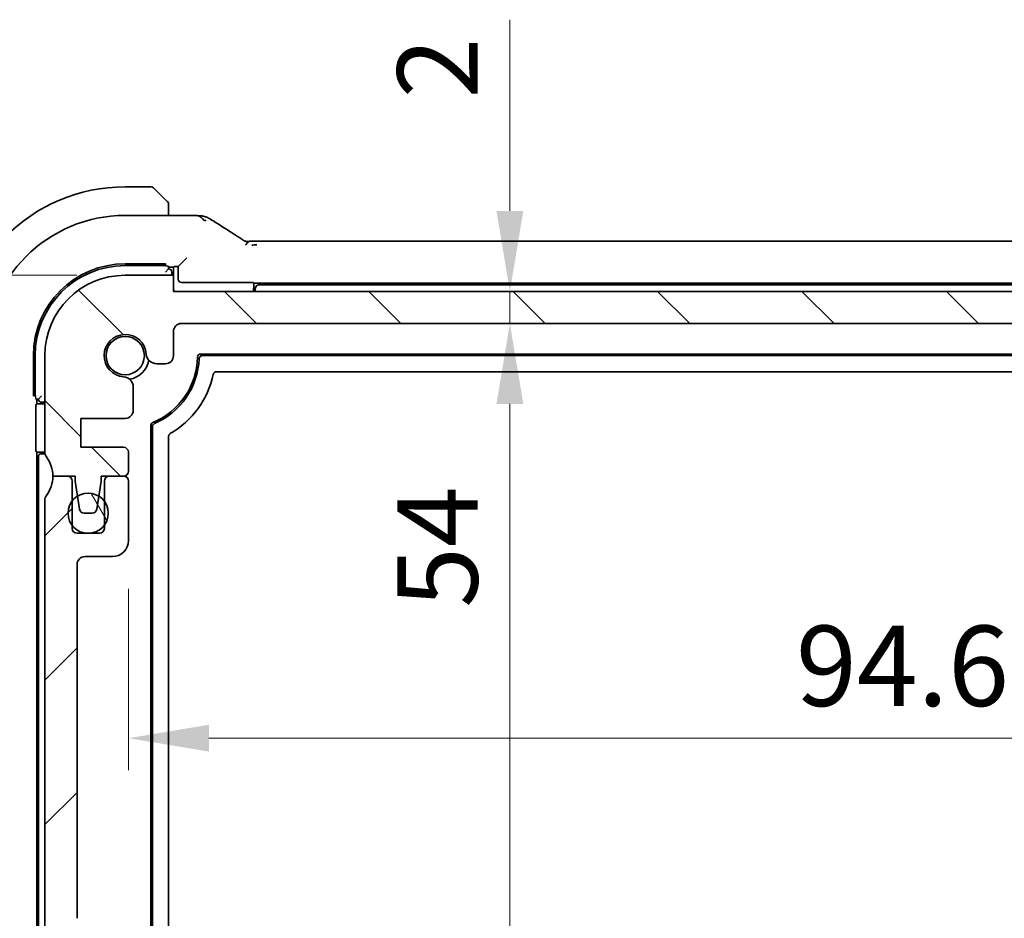
# Model space of a CAD drawing. Units: millimetres. Extents: x 29 to 3392, y 16 to 578.
# Drawn here: x 1123 to 1184, y 129 to 185 of the extents above; entities that cross this region are included whole.
import ezdxf

# ---------------------------------------------------------------- set-up
doc = ezdxf.new("R2010")
doc.units = ezdxf.units.MM
doc.header["$LTSCALE"] = 2
doc.layers.get('Defpoints').update_dxf_attribs({"lineweight": 25})
for name, color, linetype, lineweight in [('Dimension (ISO)', 7, 'Continuous', 18), ('Visible (ISO)', 7, 'Continuous', 35), ('Visible Narrow (ISO)', 7, 'Continuous', 25)]:
    doc.layers.add(name, color=color, linetype=linetype, lineweight=lineweight)
doc.layers.add('Hatch (ISO)', color=1, linetype='Continuous', lineweight=18, true_color=0xff0000)
doc.styles.add('Note Text (TK)', font='MS PGothic.ttf')
doc.dimstyles.new('Default - Method 1b (TK)', dxfattribs={"dimscale": 2, "dimtxt": 2.5, "dimasz": 2.5, "dimexe": 1, "dimexo": 1.5, "dimgap": 1, "dimtad": 1, "dimtoh": 1, "dimrnd": 1e-08, "dimdsep": 46, "dimtxsty": 'Note Text (TK)', "dimcen": 0.09, "dimdle": 5, "dimclrd": 100, "dimclre": 100, "dimclrt": 7, "dimadec": 1, "dimazin": 1, "dimtfac": 1, "dimtmove": 0, "dimatfit": 3, "dimfxl": 0, "dimtolj": 1, "dimlwd": -1, "dimlwe": -1, "dimarcsym": 0})

# ---------------------------------------------------------------- blocks, each defined once
blk = doc.blocks.new('*D79')
at = {"layer": 'Defpoints', "color": 0, "transparency": 16777216}
for p in [(1104.221, 169.161), (1129.558, 169.161), (1125.058, 156.661)]:
    blk.add_point(p, dxfattribs=at)
at = {"layer": 'Dimension (ISO)', "color": 100, "transparency": 16777216}
for p, q in [((1104.221, 174.161), (1104.221, 179.161)), ((1126.558, 169.161), (1102.221, 169.161)), ((1104.221, 156.661), (1104.221, 169.161)), ((1122.058, 156.661), (1102.221, 156.661)), ((1104.221, 151.661), (1104.221, 146.661))]:
    blk.add_line(p, q, dxfattribs=at)
for points in [[(1103.388, 174.161), (1105.055, 174.161), (1104.221, 169.161)], [(1103.388, 151.661), (1105.055, 151.661), (1104.221, 156.661)]]:
    blk.add_solid(points, dxfattribs=at)
at = {"layer": 'Dimension (ISO)', "color": 7, "transparency": 16777216, "insert": (1099.721, 157.286), "char_height": 5, "attachment_point": 4, "rotation": 90, "style": 'Note Text (TK)'}
blk.add_mtext('\\A1;12.5', dxfattribs=at)
blk = doc.blocks.new('*D80')
at = {"layer": 'Defpoints', "color": 0, "transparency": 16777216}
for p in [(1125.061, 156.661), (1104.221, 109.161), (1129.561, 109.161)]:
    blk.add_point(p, dxfattribs=at)
at = {"layer": 'Dimension (ISO)', "color": 100, "transparency": 16777216}
for p, q in [((1122.061, 156.661), (1102.221, 156.661)), ((1104.221, 151.661), (1104.221, 114.161)), ((1126.561, 109.161), (1102.221, 109.161))]:
    blk.add_line(p, q, dxfattribs=at)
for points in [[(1103.388, 151.661), (1105.055, 151.661), (1104.221, 156.661)], [(1103.388, 114.161), (1105.055, 114.161), (1104.221, 109.161)]]:
    blk.add_solid(points, dxfattribs=at)
at = {"layer": 'Dimension (ISO)', "color": 7, "transparency": 16777216, "insert": (1099.721, 127.03), "char_height": 5, "attachment_point": 4, "rotation": 90, "style": 'Note Text (TK)'}
blk.add_mtext('\\A1;47.5', dxfattribs=at)
blk = doc.blocks.new('*D81')
at = {"layer": 'Defpoints', "color": 0, "transparency": 16777216}
for p in [(1129.761, 152.661), (1224.361, 152.661), (1224.361, 140.366)]:
    blk.add_point(p, dxfattribs=at)
at = {"layer": 'Dimension (ISO)', "color": 100, "transparency": 16777216}
for p, q in [((1129.761, 149.661), (1129.761, 138.366)), ((1224.361, 149.661), (1224.361, 138.366)), ((1134.761, 140.366), (1219.361, 140.366))]:
    blk.add_line(p, q, dxfattribs=at)
for points in [[(1134.761, 141.2), (1134.761, 139.533), (1129.761, 140.366)], [(1219.361, 141.2), (1219.361, 139.533), (1224.361, 140.366)]]:
    blk.add_solid(points, dxfattribs=at)
at = {"layer": 'Dimension (ISO)', "color": 7, "transparency": 16777216, "insert": (1171.266, 144.866), "char_height": 5, "attachment_point": 4, "style": 'Note Text (TK)'}
blk.add_mtext('\\A1;94.6', dxfattribs=at)
blk = doc.blocks.new('*D82')
at = {"layer": 'Defpoints', "color": 0, "transparency": 16777216}
for p in [(1132.558, 168.161), (1133.058, 166.161), (1153.479, 166.161)]:
    blk.add_point(p, dxfattribs=at)
at = {"layer": 'Dimension (ISO)', "color": 100, "transparency": 16777216}
for p, q in [((1153.479, 173.161), (1153.479, 185.058)), ((1135.558, 168.161), (1155.479, 168.161)), ((1153.479, 166.161), (1153.479, 168.161)), ((1136.058, 166.161), (1155.479, 166.161)), ((1153.479, 161.161), (1153.479, 156.161))]:
    blk.add_line(p, q, dxfattribs=at)
for points in [[(1152.646, 173.161), (1154.313, 173.161), (1153.479, 168.161)], [(1152.646, 161.161), (1154.313, 161.161), (1153.479, 166.161)]]:
    blk.add_solid(points, dxfattribs=at)
at = {"layer": 'Dimension (ISO)', "color": 7, "transparency": 16777216, "insert": (1148.979, 180.161), "char_height": 5, "attachment_point": 4, "rotation": 90, "style": 'Note Text (TK)'}
blk.add_mtext('\\A1;2', dxfattribs=at)
blk = doc.blocks.new('*D83')
at = {"layer": 'Defpoints', "color": 0, "transparency": 16777216}
for p in [(1133.058, 166.161), (1132.667, 112.16), (1153.479, 112.16)]:
    blk.add_point(p, dxfattribs=at)
at = {"layer": 'Dimension (ISO)', "color": 100, "transparency": 16777216}
for p, q in [((1136.058, 166.161), (1155.479, 166.161)), ((1153.479, 161.161), (1153.479, 117.16)), ((1135.667, 112.16), (1155.479, 112.16))]:
    blk.add_line(p, q, dxfattribs=at)
for points in [[(1152.646, 161.161), (1154.313, 161.161), (1153.479, 166.161)], [(1152.646, 117.16), (1154.313, 117.16), (1153.479, 112.16)]]:
    blk.add_solid(points, dxfattribs=at)
at = {"layer": 'Dimension (ISO)', "color": 7, "transparency": 16777216, "insert": (1148.979, 148.47), "char_height": 5, "attachment_point": 4, "rotation": 90, "style": 'Note Text (TK)'}
blk.add_mtext('\\A1;54', dxfattribs=at)
blk = doc.blocks.new('*D85')
at = {"layer": 'Defpoints', "color": 0, "transparency": 16777216}
for p in [(1087.452, 169.161), (1129.558, 169.161), (1129.561, 109.161)]:
    blk.add_point(p, dxfattribs=at)
at = {"layer": 'Dimension (ISO)', "color": 100, "transparency": 16777216}
for p, q in [((1126.558, 169.161), (1085.452, 169.161)), ((1087.452, 114.161), (1087.452, 164.161)), ((1126.561, 109.161), (1085.452, 109.161))]:
    blk.add_line(p, q, dxfattribs=at)
for points in [[(1086.619, 164.161), (1088.286, 164.161), (1087.452, 169.161)], [(1086.619, 114.161), (1088.286, 114.161), (1087.452, 109.161)]]:
    blk.add_solid(points, dxfattribs=at)
at = {"layer": 'Dimension (ISO)', "color": 7, "transparency": 16777216, "insert": (1082.952, 135.851), "char_height": 5, "attachment_point": 4, "rotation": 90, "style": 'Note Text (TK)'}
blk.add_mtext('\\A1;60', dxfattribs=at)

msp = doc.modelspace()

# ---------------------------------------------------------------- hatches: boundary and pattern name
at = {"layer": 'Hatch (ISO)'}
h = msp.add_hatch(dxfattribs=at)
h.set_pattern_fill('ANSI31', color=256, scale=50.8, angle=90.00021, style=0)
h.set_pattern_definition([(135.0002, (792, 0), (-4.49011, -4.490145), [])])
edge = h.paths.add_edge_path()
edge.add_line((1221.5575, 168.1607), (1132.5575, 168.1607))
edge.add_line((1132.5575, 168.1607), (1132.5575, 169.1607))
edge.add_line((1132.5575, 169.1607), (1129.5575, 169.1607))
edge.add_ellipse((1129.5575, 164.1607), major_axis=(0, 5), ratio=1, start_angle=0, end_angle=90)
edge.add_line((1124.5575, 164.1607), (1124.5575, 158.1607))
edge.add_ellipse((1125.0575, 158.1607), major_axis=(-0.5, 0), ratio=1, start_angle=0, end_angle=36.869898)
edge.add_ellipse((1123.0575, 156.6607), major_axis=(1.6, 1.2), ratio=1, start_angle=323.130102, end_angle=360, ccw=False)
edge.add_line((1125.0575, 156.6607), (1125.0611, 156.6607))
edge.add_line((1125.0611, 156.6607), (1125.9611, 156.6607))
edge.add_line((1125.9611, 156.6607), (1126.4547, 156.6607))
edge.add_line((1126.4547, 156.6607), (1126.4547, 156.3607))
edge.add_line((1126.4547, 156.3607), (1126.5965, 155.4237))
edge.add_line((1126.5965, 155.4237), (1126.7189, 154.6158))
edge.add_ellipse((1127.0155, 154.6607), major_axis=(-0.2966, -0.0449), ratio=1, start_angle=0, end_angle=81.389362)
edge.add_line((1127.0155, 154.3607), (1127.4988, 154.3607))
edge.add_ellipse((1127.4988, 154.6607), major_axis=(0, -0.3), ratio=1, start_angle=0, end_angle=81.54914)
edge.add_line((1127.7955, 154.6166), (1127.9151, 155.4214))
edge.add_line((1127.9151, 155.4214), (1128.0547, 156.3607))
edge.add_line((1128.0547, 156.3607), (1128.0547, 156.6607))
edge.add_line((1128.0547, 156.6607), (1128.5611, 156.6607))
edge.add_line((1128.5611, 156.6607), (1129.4575, 156.6607))
edge.add_ellipse((1129.4575, 156.9607), major_axis=(0, -0.3), ratio=1, start_angle=0, end_angle=90)
edge.add_line((1129.7575, 156.9607), (1129.7575, 158.1607))
edge.add_ellipse((1129.4575, 158.1607), major_axis=(0.3, 0), ratio=1, start_angle=0, end_angle=90)
edge.add_line((1129.4575, 158.4607), (1126.8075, 158.4607))
edge.add_line((1126.8075, 158.4607), (1126.8075, 160.2607))
edge.add_line((1126.8075, 160.2607), (1129.5596, 160.2607))
edge.add_ellipse((1129.5596, 160.7607), major_axis=(0, -0.5), ratio=1, start_angle=0, end_angle=90)
edge.add_line((1130.0596, 160.7607), (1130.0596, 162.2013))
edge.add_ellipse((1129.4096, 162.2013), major_axis=(0.65, 0), ratio=1, start_angle=0, end_angle=85.68334)
edge.add_ellipse((1129.5575, 164.1607), major_axis=(-0.099, -1.3113), ratio=1, start_angle=98.633319, end_angle=360, ccw=False)
edge.add_ellipse((1131.5169, 164.3086), major_axis=(-0.6482, -0.0489), ratio=1, start_angle=0, end_angle=85.68334)
edge.add_line((1131.5169, 163.6586), (1132.0575, 163.6586))
edge.add_ellipse((1132.0575, 164.1586), major_axis=(0, -0.5), ratio=1, start_angle=0, end_angle=90)
edge.add_line((1132.5575, 164.1586), (1132.5575, 165.6607))
edge.add_ellipse((1133.0575, 165.6607), major_axis=(-0.5, 0), ratio=1, start_angle=270, end_angle=360, ccw=False)
edge.add_line((1133.0575, 166.1607), (1221.0575, 166.1607))
edge.add_ellipse((1221.0575, 165.6607), major_axis=(0, 0.5), ratio=1, start_angle=270, end_angle=360, ccw=False)
edge.add_line((1221.5575, 165.6607), (1221.5575, 164.1586))
edge.add_ellipse((1222.0575, 164.1586), major_axis=(-0.5, 0), ratio=1, start_angle=0, end_angle=90)
edge.add_line((1222.0575, 163.6586), (1222.5981, 163.6586))
edge.add_ellipse((1222.5981, 164.3086), major_axis=(0, -0.65), ratio=1, start_angle=0, end_angle=85.68334)
edge.add_ellipse((1224.5575, 164.1607), major_axis=(-1.3113, 0.099), ratio=1, start_angle=98.633319, end_angle=360, ccw=False)
edge.add_ellipse((1224.7054, 162.2013), major_axis=(-0.0489, 0.6482), ratio=1, start_angle=0, end_angle=85.68334)
edge.add_line((1224.0554, 162.2013), (1224.0554, 160.7607))
edge.add_ellipse((1224.5554, 160.7607), major_axis=(-0.5, 0), ratio=1, start_angle=0, end_angle=90)
edge.add_line((1224.5554, 160.2607), (1227.3075, 160.2607))
edge.add_line((1227.3075, 160.2607), (1227.3075, 158.4607))
edge.add_line((1227.3075, 158.4607), (1224.6575, 158.4607))
edge.add_ellipse((1224.6575, 158.1607), major_axis=(0, 0.3), ratio=1, start_angle=0, end_angle=90)
edge.add_line((1224.3575, 158.1607), (1224.3575, 156.9607))
edge.add_ellipse((1224.6575, 156.9607), major_axis=(-0.3, 0), ratio=1, start_angle=0, end_angle=90)
edge.add_line((1224.6575, 156.6607), (1226.0604, 156.6607))
edge.add_line((1226.0604, 156.6607), (1226.0604, 156.3607))
edge.add_line((1226.0604, 156.3607), (1226.1999, 155.4214))
edge.add_line((1226.1999, 155.4214), (1226.3195, 154.6166))
edge.add_ellipse((1226.6162, 154.6607), major_axis=(-0.2967, -0.0441), ratio=1, start_angle=0, end_angle=81.54914)
edge.add_line((1226.6162, 154.3607), (1227.0995, 154.3607))
edge.add_ellipse((1227.0995, 154.6607), major_axis=(0, -0.3), ratio=1, start_angle=0, end_angle=81.389362)
edge.add_line((1227.3961, 154.6158), (1227.5185, 155.4237))
edge.add_line((1227.5185, 155.4237), (1227.6604, 156.3607))
edge.add_line((1227.6604, 156.3607), (1227.6604, 156.6607))
edge.add_line((1227.6604, 156.6607), (1229.0575, 156.6607))
edge.add_ellipse((1231.0575, 156.6607), major_axis=(-2, 0), ratio=1, start_angle=323.130102, end_angle=360, ccw=False)
edge.add_ellipse((1229.0575, 158.1607), major_axis=(0.4, -0.3), ratio=1, start_angle=0, end_angle=36.869898)
edge.add_line((1229.5575, 158.1607), (1229.5575, 164.1607))
edge.add_ellipse((1224.5575, 164.1607), major_axis=(5, 0), ratio=1, start_angle=0, end_angle=90)
edge.add_line((1224.5575, 169.1607), (1221.5575, 169.1607))
edge.add_line((1221.5575, 169.1607), (1221.5575, 168.1607))
h = msp.add_hatch(dxfattribs=at)
h.set_pattern_fill('ANSI31', color=256, scale=50.8, style=0)
h.set_pattern_definition([(45, (792, 0), (-4.49013, 4.49013), [])])
edge = h.paths.add_edge_path()
edge.add_ellipse((1125.0611, 155.1607), major_axis=(-0.4, 0.3), ratio=1, start_angle=0, end_angle=36.869898)
edge.add_line((1124.5611, 155.1607), (1124.5611, 124.6607))
edge.add_ellipse((1125.0611, 124.6607), major_axis=(-0.5, 0), ratio=1, start_angle=0, end_angle=36.869898)
edge.add_ellipse((1123.0611, 123.1607), major_axis=(1.6, 1.2), ratio=1, start_angle=286.260205, end_angle=360, ccw=False)
edge.add_ellipse((1125.0611, 121.6607), major_axis=(-0.4, 0.3), ratio=1, start_angle=0, end_angle=36.869898)
edge.add_line((1124.5611, 121.6607), (1124.5611, 121.1607))
edge.add_ellipse((1125.0611, 121.1607), major_axis=(-0.5, 0), ratio=1, start_angle=0, end_angle=36.869898)
edge.add_ellipse((1123.0611, 119.6607), major_axis=(1.6, 1.2), ratio=1, start_angle=286.260205, end_angle=360, ccw=False)
edge.add_ellipse((1125.0611, 118.1607), major_axis=(-0.4, 0.3), ratio=1, start_angle=0, end_angle=36.869898)
edge.add_line((1124.5611, 118.1607), (1124.5611, 117.6607))
edge.add_ellipse((1125.0611, 117.6607), major_axis=(-0.5, 0), ratio=1, start_angle=0, end_angle=36.869898)
edge.add_ellipse((1123.0611, 116.1607), major_axis=(1.6, 1.2), ratio=1, start_angle=286.260205, end_angle=360, ccw=False)
edge.add_ellipse((1125.0611, 114.6607), major_axis=(-0.4, 0.3), ratio=1, start_angle=0, end_angle=36.869898)
edge.add_line((1124.5611, 114.6607), (1124.5611, 114.1607))
edge.add_ellipse((1129.5611, 114.1607), major_axis=(-5, 0), ratio=1, start_angle=0, end_angle=90)
edge.add_line((1129.5611, 109.1607), (1132.5611, 109.1607))
edge.add_line((1132.5611, 109.1607), (1132.5611, 110.1607))
edge.add_line((1132.5611, 110.1607), (1221.5611, 110.1607))
edge.add_line((1221.5611, 110.1607), (1221.5611, 109.1607))
edge.add_line((1221.5611, 109.1607), (1224.5611, 109.1607))
edge.add_ellipse((1224.5611, 114.1607), major_axis=(0, -5), ratio=1, start_angle=0, end_angle=90)
edge.add_line((1229.5611, 114.1607), (1229.5611, 114.6607))
edge.add_ellipse((1229.0611, 114.6607), major_axis=(0.5, 0), ratio=1, start_angle=0, end_angle=36.869898)
edge.add_ellipse((1231.0611, 116.1607), major_axis=(-1.6, -1.2), ratio=1, start_angle=286.260205, end_angle=360, ccw=False)
edge.add_ellipse((1229.0611, 117.6607), major_axis=(0.4, -0.3), ratio=1, start_angle=0, end_angle=36.869898)
edge.add_line((1229.5611, 117.6607), (1229.5611, 118.1607))
edge.add_ellipse((1229.0611, 118.1607), major_axis=(0.5, 0), ratio=1, start_angle=0, end_angle=36.869898)
edge.add_ellipse((1231.0611, 119.6607), major_axis=(-1.6, -1.2), ratio=1, start_angle=286.260205, end_angle=360, ccw=False)
edge.add_ellipse((1229.0611, 121.1607), major_axis=(0.4, -0.3), ratio=1, start_angle=0, end_angle=36.869898)
edge.add_line((1229.5611, 121.1607), (1229.5611, 121.6607))
edge.add_ellipse((1229.0611, 121.6607), major_axis=(0.5, 0), ratio=1, start_angle=0, end_angle=36.869898)
edge.add_ellipse((1231.0611, 123.1607), major_axis=(-1.6, -1.2), ratio=1, start_angle=286.260205, end_angle=360, ccw=False)
edge.add_ellipse((1229.0611, 124.6607), major_axis=(0.4, -0.3), ratio=1, start_angle=0, end_angle=36.869898)
edge.add_line((1229.5611, 124.6607), (1229.5611, 155.1607))
edge.add_ellipse((1229.0611, 155.1607), major_axis=(0.5, 0), ratio=1, start_angle=0, end_angle=36.869898)
edge.add_ellipse((1231.0611, 156.6607), major_axis=(-1.6, -1.2), ratio=1, start_angle=323.134233, end_angle=360, ccw=False)
edge.add_line((1229.0611, 156.6606), (1228.1611, 156.6606))
edge.add_ellipse((1228.1611, 156.3606), major_axis=(0, 0.3), ratio=1, start_angle=0, end_angle=90)
edge.add_line((1227.8611, 156.3606), (1227.8611, 155.1106))
edge.add_line((1227.8611, 155.1106), (1227.8611, 153.6106))
edge.add_line((1227.8611, 153.6106), (1227.8611, 153.4106))
edge.add_ellipse((1227.5611, 153.4106), major_axis=(0.3, 0), ratio=1, start_angle=270, end_angle=360, ccw=False)
edge.add_line((1227.5611, 153.1106), (1226.1611, 153.1106))
edge.add_ellipse((1226.1611, 153.4106), major_axis=(0, -0.3), ratio=1, start_angle=270, end_angle=360, ccw=False)
edge.add_line((1225.8611, 153.4106), (1225.8611, 153.6106))
edge.add_line((1225.8611, 153.6106), (1225.8611, 155.1106))
edge.add_line((1225.8611, 155.1106), (1225.8611, 156.3606))
edge.add_ellipse((1225.5611, 156.3606), major_axis=(0.3, 0), ratio=1, start_angle=0, end_angle=90)
edge.add_line((1225.5611, 156.6606), (1224.6611, 156.6606))
edge.add_ellipse((1224.6611, 156.3606), major_axis=(0, 0.3), ratio=1, start_angle=0, end_angle=90)
edge.add_line((1224.3611, 156.3606), (1224.3611, 152.6606))
edge.add_ellipse((1225.3611, 152.6606), major_axis=(-1, 0), ratio=1, start_angle=0, end_angle=90)
edge.add_line((1225.3611, 151.6606), (1227.0611, 151.6606))
edge.add_ellipse((1227.0611, 151.1606), major_axis=(0, 0.5), ratio=1, start_angle=270.016522, end_angle=360, ccw=False)
edge.add_line((1227.5611, 151.1607), (1227.5738, 129.161))
edge.add_ellipse((1227.0738, 129.1607), major_axis=(0.5, 0.0003), ratio=1, start_angle=269.968999, end_angle=360, ccw=False)
edge.add_line((1227.0738, 128.6607), (1225.8611, 128.6607))
edge.add_ellipse((1225.8611, 128.3607), major_axis=(0, 0.3), ratio=1, start_angle=0, end_angle=90)
edge.add_line((1225.5611, 128.3607), (1225.5611, 127.0628))
edge.add_ellipse((1225.8611, 127.0628), major_axis=(-0.3, 0), ratio=1, start_angle=0, end_angle=86)
edge.add_line((1225.8402, 126.7636), (1227.3111, 126.6607))
edge.add_line((1227.3111, 126.6607), (1227.3111, 124.8607))
edge.add_line((1227.3111, 124.8607), (1225.8404, 124.7579))
edge.add_ellipse((1225.8614, 124.4586), major_axis=(-0.0209, 0.2993), ratio=1, start_angle=0, end_angle=85.472825)
edge.add_line((1225.5614, 124.4614), (1225.5505, 123.2663))
edge.add_ellipse((1225.8504, 123.2636), major_axis=(-0.3, 0.0028), ratio=1, start_angle=0, end_angle=86.527175)
edge.add_line((1225.8295, 122.9643), (1227.3111, 122.8607))
edge.add_line((1227.3111, 122.8607), (1227.3111, 121.0607))
edge.add_line((1227.3111, 121.0607), (1225.8402, 120.9579))
edge.add_ellipse((1225.8611, 120.6586), major_axis=(-0.0209, 0.2993), ratio=1, start_angle=0, end_angle=86)
edge.add_line((1225.5611, 120.6586), (1225.5611, 119.4628))
edge.add_ellipse((1225.8611, 119.4628), major_axis=(-0.3, 0), ratio=1, start_angle=0, end_angle=86)
edge.add_line((1225.8402, 119.1636), (1227.3111, 119.0607))
edge.add_line((1227.3111, 119.0607), (1227.3111, 117.2607))
edge.add_line((1227.3111, 117.2607), (1225.5611, 117.1383))
edge.add_line((1225.5611, 117.1383), (1225.5611, 116.7701))
edge.add_line((1225.5611, 116.7701), (1224.709, 116.7701))
edge.add_ellipse((1224.709, 116.1201), major_axis=(0, 0.65), ratio=1, start_angle=0, end_angle=175.68334)
edge.add_ellipse((1224.5611, 114.1607), major_axis=(0.099, 1.3113), ratio=1, start_angle=98.633319, end_angle=360, ccw=False)
edge.add_ellipse((1222.6017, 114.0128), major_axis=(0.6482, 0.0489), ratio=1, start_angle=0, end_angle=174.781399)
edge.add_line((1221.9518, 114.023), (1221.9518, 112.6607))
edge.add_ellipse((1221.4518, 112.6607), major_axis=(0.5, 0), ratio=1, start_angle=270.000413, end_angle=360, ccw=False)
edge.add_line((1221.4518, 112.1607), (1132.6669, 112.1601))
edge.add_ellipse((1132.6669, 112.6601), major_axis=(0, -0.5), ratio=1, start_angle=270, end_angle=360, ccw=False)
edge.add_line((1132.1669, 112.6601), (1132.1669, 114.023))
edge.add_ellipse((1131.5169, 114.0128), major_axis=(0.6499, 0.0102), ratio=1, start_angle=0, end_angle=174.781399)
edge.add_ellipse((1129.5575, 114.1607), major_axis=(1.3113, -0.099), ratio=1, start_angle=98.633319, end_angle=360, ccw=False)
edge.add_ellipse((1129.4096, 116.1201), major_axis=(0.0489, -0.6482), ratio=1, start_angle=0, end_angle=175.68334)
edge.add_line((1129.4096, 116.7701), (1128.5575, 116.7701))
edge.add_line((1128.5575, 116.7701), (1128.5575, 117.1386))
edge.add_line((1128.5575, 117.1386), (1126.8111, 117.2607))
edge.add_line((1126.8111, 117.2607), (1126.8111, 119.0607))
edge.add_line((1126.8111, 119.0607), (1128.282, 119.1636))
edge.add_ellipse((1128.2611, 119.4628), major_axis=(0.0209, -0.2993), ratio=1, start_angle=0, end_angle=86)
edge.add_line((1128.5611, 119.4628), (1128.5611, 120.6586))
edge.add_ellipse((1128.2611, 120.6586), major_axis=(0.3, 0), ratio=1, start_angle=0, end_angle=86)
edge.add_line((1128.282, 120.9579), (1126.8111, 121.0607))
edge.add_line((1126.8111, 121.0607), (1126.8111, 122.8607))
edge.add_line((1126.8111, 122.8607), (1128.2927, 122.9643))
edge.add_ellipse((1128.2718, 123.2636), major_axis=(0.0209, -0.2993), ratio=1, start_angle=0, end_angle=86.527175)
edge.add_line((1128.5718, 123.2663), (1128.5608, 124.4614))
edge.add_ellipse((1128.2609, 124.4586), major_axis=(0.3, 0.0028), ratio=1, start_angle=0, end_angle=85.472825)
edge.add_line((1128.2818, 124.7579), (1126.8111, 124.8607))
edge.add_line((1126.8111, 124.8607), (1126.8111, 126.6607))
edge.add_line((1126.8111, 126.6607), (1128.282, 126.7636))
edge.add_ellipse((1128.2611, 127.0628), major_axis=(0.0209, -0.2993), ratio=1, start_angle=0, end_angle=86)
edge.add_line((1128.5611, 127.0628), (1128.5611, 128.3607))
edge.add_ellipse((1128.2611, 128.3607), major_axis=(0.3, 0), ratio=1, start_angle=0, end_angle=90)
edge.add_line((1128.2611, 128.6607), (1127.0611, 128.6607))
edge.add_ellipse((1127.0611, 129.1607), major_axis=(0, -0.5), ratio=1, start_angle=270, end_angle=360, ccw=False)
edge.add_line((1126.5611, 129.1607), (1126.5611, 151.1607))
edge.add_ellipse((1127.0611, 151.1607), major_axis=(-0.5, 0), ratio=1, start_angle=270, end_angle=360, ccw=False)
edge.add_line((1127.0611, 151.6607), (1128.7611, 151.6607))
edge.add_ellipse((1128.7611, 152.6607), major_axis=(0, -1), ratio=1, start_angle=0, end_angle=90)
edge.add_line((1129.7611, 152.6607), (1129.7611, 156.3607))
edge.add_ellipse((1129.4611, 156.3607), major_axis=(0.3, 0), ratio=1, start_angle=0, end_angle=90)
edge.add_line((1129.4611, 156.6607), (1129.4575, 156.6607))
edge.add_line((1129.4575, 156.6607), (1128.5611, 156.6607))
edge.add_ellipse((1128.5611, 156.3607), major_axis=(0, 0.3), ratio=1, start_angle=0, end_angle=90)
edge.add_line((1128.2611, 156.3607), (1128.2611, 155.1009))
edge.add_line((1128.2611, 155.1009), (1128.2611, 153.6202))
edge.add_line((1128.2611, 153.6202), (1128.2611, 153.4107))
edge.add_ellipse((1127.9611, 153.4107), major_axis=(0.3, 0), ratio=1, start_angle=270, end_angle=360, ccw=False)
edge.add_line((1127.9611, 153.1107), (1127.2729, 153.1107))
edge.add_line((1127.2729, 153.1107), (1127.2349, 153.1107))
edge.add_line((1127.2349, 153.1107), (1126.5611, 153.1107))
edge.add_ellipse((1126.5611, 153.4107), major_axis=(0, -0.3), ratio=1, start_angle=270, end_angle=360, ccw=False)
edge.add_line((1126.2611, 153.4107), (1126.2611, 153.6011))
edge.add_line((1126.2611, 153.6011), (1126.2611, 155.12))
edge.add_line((1126.2611, 155.12), (1126.2611, 156.3607))
edge.add_ellipse((1125.9611, 156.3607), major_axis=(0.3, 0), ratio=1, start_angle=0, end_angle=90)
edge.add_line((1125.9611, 156.6607), (1125.0611, 156.6607))
edge.add_ellipse((1123.0611, 156.6607), major_axis=(2, 0), ratio=1, start_angle=323.130102, end_angle=360, ccw=False)
h = msp.add_hatch(dxfattribs=at)
h.set_pattern_fill('ANSI31', color=256, scale=50.8, angle=75.000175, style=0)
h.set_pattern_definition([(120.0002, (792, 0), (-5.49925, -3.17502), [])])
edge = h.paths.add_edge_path()
edge.add_ellipse((1127.2539, 154.3606), major_axis=(1.25, 0), ratio=1, start_angle=0, end_angle=36.317626)
edge.add_ellipse((1127.2539, 154.3606), major_axis=(1.0072, 0.7403), ratio=1, start_angle=0, end_angle=21.74821)
edge.add_ellipse((1127.2539, 154.3606), major_axis=(0.6612, 1.0608), ratio=1, start_angle=0, end_angle=63.663265)
edge.add_ellipse((1127.2539, 154.3606), major_axis=(-0.6574, 1.0632), ratio=1, start_angle=0, end_angle=20.855739)
edge.add_ellipse((1127.2539, 154.3606), major_axis=(-0.9928, 0.7595), ratio=1, start_angle=0, end_angle=74.830321)
edge.add_ellipse((1127.2539, 154.3606), major_axis=(-0.9928, -0.7595), ratio=1, start_angle=0, end_angle=51.714591)
edge.add_ellipse((1127.2539, 154.3606), major_axis=(-0.019, -1.2499), ratio=1, start_angle=0, end_angle=1.740497)
edge.add_ellipse((1127.2539, 154.3606), major_axis=(0.019, -1.2499), ratio=1, start_angle=0, end_angle=52.812125)
edge.add_ellipse((1127.2539, 154.3606), major_axis=(1.0072, -0.7403), ratio=1, start_angle=0, end_angle=36.317626)

# ---------------------------------------------------------------- linework, layer by layer
at = {"layer": 'Visible (ISO)'}
for p, q in [((1131.1747, 174.6607), (1129.5575, 174.6607)), ((1131.3161, 174.6021), (1132.0098, 173.9084)), ((1132.2575, 172.8823), (1132.2575, 173.4063)), ((1133.1553, 172.8823), (1129.5575, 172.8823)), ((1137.7345, 171.2775), (1216.3806, 171.2775)), ((1133.1825, 170.0381), (1133.3824, 170.238)), ((1129.5575, 169.8702), (1132.0575, 169.8702)), ((1129.5575, 169.7607), (1132.0575, 169.7607)), ((1132.0575, 169.8702), (1132.0575, 169.7306)), ((1132.2575, 169.5607), (1132.2575, 169.7236)), ((1132.2575, 169.6607), (1132.5575, 169.6607)), ((1132.5575, 169.6607), (1132.6032, 169.7064)), ((1132.5575, 169.1607), (1132.5575, 169.6607)), ((1132.803, 169.7131), (1132.8575, 169.7131)), ((1133.1825, 170.0381), (1132.8575, 169.7131)), ((1132.8575, 169.7131), (1132.8575, 168.913)), ((1132.5575, 169.1607), (1129.5575, 169.1607)), ((1132.2575, 169.5607), (1132.0575, 169.3607)), ((1132.4575, 169.1607), (1132.4575, 169.3607)), ((1132.5575, 168.1607), (1132.5575, 169.1607)), ((1133.0574, 168.7131), (1137.312, 168.7131)), ((1137.5119, 168.7064), (1137.5575, 168.6607)), ((1137.5575, 168.6607), (1137.5575, 168.4607)), ((1137.5575, 168.6607), (1216.5575, 168.6607)), ((1216.2614, 168.5607), (1137.8537, 168.5607)), ((1221.5575, 168.1607), (1132.5575, 168.1607)), ((1133.0575, 166.1607), (1221.0575, 166.1607)), ((1132.5575, 164.1586), (1132.5575, 165.6607)), ((1123.848, 161.6607), (1123.848, 164.1607)), ((1123.9575, 161.6607), (1123.9575, 164.1607)), ((1124.5575, 164.1607), (1124.5575, 158.1607)), ((1134.2565, 164.2607), (1219.8586, 164.2607)), ((1134.3532, 164.1607), (1219.7618, 164.1607)), ((1131.5169, 163.6586), (1132.0575, 163.6586)), ((1218.8831, 163.1607), (1135.2319, 163.1607)), ((1123.9877, 161.6607), (1123.848, 161.6607)), ((1124.3575, 161.6607), (1124.1575, 161.4607)), ((1130.0596, 160.7607), (1130.0596, 162.2013)), ((1123.9947, 161.4607), (1124.1575, 161.4607)), ((1124.0119, 161.1151), (1124.0575, 161.1607)), ((1124.0575, 161.1607), (1124.0575, 161.4607)), ((1124.0575, 161.1607), (1124.5575, 161.1607)), ((1124.3575, 161.2607), (1124.5575, 161.2607)), ((1124.0051, 158.4062), (1124.0051, 160.9152)), ((1126.8075, 158.4607), (1126.8075, 160.2607)), ((1126.8075, 160.2607), (1129.5596, 160.2607)), ((1131.1575, 118.5024), (1131.1575, 159.8191)), ((1131.2575, 118.5686), (1131.2575, 159.7528)), ((1132.2575, 159.1378), (1132.2575, 119.1836)), ((1124.0575, 158.1607), (1124.0119, 158.2064)), ((1124.5575, 158.1607), (1124.0575, 158.1607)), ((1124.0575, 120.1607), (1124.0575, 158.1607)), ((1124.5676, 158.0607), (1124.3575, 158.0607)), ((1129.4575, 158.4607), (1126.8075, 158.4607)), ((1129.7575, 156.9607), (1129.7575, 158.1607)), ((1124.1575, 157.8607), (1124.1575, 120.4607)), ((1125.0575, 156.6607), (1126.4547, 156.6607)), ((1125.9611, 156.6607), (1125.0611, 156.6607)), ((1126.2611, 153.4107), (1126.2611, 156.3607)), ((1126.4547, 156.6607), (1126.4547, 156.3607)), ((1126.4547, 156.3607), (1126.7189, 154.6158)), ((1127.7955, 154.6166), (1128.0547, 156.3607)), ((1128.0547, 156.3607), (1128.0547, 156.6607)), ((1128.0547, 156.6607), (1129.4575, 156.6607)), ((1128.2611, 156.3607), (1128.2611, 153.4107)), ((1129.4611, 156.6607), (1128.5611, 156.6607)), ((1129.7611, 152.6607), (1129.7611, 156.3607)), ((1124.5611, 155.1607), (1124.5611, 124.6607)), ((1127.0155, 154.3607), (1127.4988, 154.3607)), ((1127.9611, 153.1107), (1126.5611, 153.1107)), ((1127.0611, 151.6607), (1128.7611, 151.6607)), ((1126.5611, 129.1607), (1126.5611, 151.1607))]:
    msp.add_line(p, q, dxfattribs=at)
for centre, radius in [((1129.5575, 164.1607), 1.1933), ((1127.2539, 154.3606), 1.25)]:
    msp.add_circle(centre, radius, dxfattribs=at)
for centre, radius, start, end in [((1129.5575, 164.1607), 10.5, 90, 180), ((1131.1747, 174.4607), 0.2, 45, 90), ((1132.0575, 173.5779), 0.2, 22.5, 45), ((1132.0575, 173.5779), 0.2, 0, 22.5), ((1129.5575, 164.1607), 8.7216, 90, 180), ((1129.5575, 164.1607), 5.7095, 90, 180), ((1129.5575, 164.1607), 5.6, 90, 180), ((1129.5575, 164.1607), 5, 90, 180), ((1132.2575, 169.3607), 0.2, 0, 90), ((1133.5575, 168.4607), 1, 180, 197.457603), ((1136.5575, 168.4607), 1, 342.542397, 0), ((1136.5575, 168.4607), 1.1, 344.17338, 355.588274), ((1137.8537, 168.3607), 0.2, 90, 175.588274), ((1133.0575, 165.6607), 0.5, 90, 180), ((1129.5575, 164.1607), 1.315, 4.31666, 265.68334), ((1131.5169, 164.3086), 0.65, 184.31666, 270), ((1132.0575, 164.1586), 0.5, 270, 0), ((1134.2565, 164.0607), 0.2, 90, 178.780849), ((1129.5575, 164.1607), 1.5, 280.885091, 349.114909), ((1129.5575, 164.1607), 4.5, 292.518314, 358.780849), ((1129.5575, 164.1607), 4.6, 293.317, 357.613379), ((1129.5575, 164.1607), 5.6, 299.999305, 348.060432), ((1129.4096, 162.2013), 0.65, 0, 85.68334), ((1124.3575, 161.4607), 0.2, 180, 270), ((1129.5596, 160.7607), 0.5, 270, 0), ((1131.3575, 159.8191), 0.2, 112.518314, 180), ((1124.3575, 157.8607), 0.2, 90, 180), ((1125.0575, 158.1607), 0.5, 180, 216.869898), ((1129.4575, 158.1607), 0.3, 0, 90), ((1123.0575, 156.6607), 2, 0, 36.869898), ((1129.4575, 156.9607), 0.3, 270, 0), ((1123.0611, 156.6607), 2, 323.130102, 0), ((1125.9611, 156.3607), 0.3, 0, 90), ((1128.5611, 156.3607), 0.3, 90, 180), ((1129.4611, 156.3607), 0.3, 0, 90), ((1125.0611, 155.1607), 0.5, 143.130102, 180), ((1127.0155, 154.6607), 0.3, 188.610638, 270), ((1127.4988, 154.6607), 0.3, 270, 351.54914), ((1126.5611, 153.4107), 0.3, 180, 270), ((1127.9611, 153.4107), 0.3, 270, 0), ((1128.7611, 152.6607), 1, 270, 0), ((1127.0611, 151.1607), 0.5, 90, 180)]:
    msp.add_arc(centre, radius, start, end, dxfattribs=at)
for centre, major_axis, ratio, start_param, end_param in [((1135.9191, 171.028), (0.4264, 0.6769), 0.5272512, 0.000074, 0.0012433), ((1132.803, 169.7061), (0.2, 0), 0.0349208, 1.5707963, 3.1066861), ((1133.0576, 168.9132), (-0.1416, -0.1416), 0.9987828, 5.4983961, 7.0679745), ((1137.312, 168.7061), (0.2, 0), 0.0349208, 0.0349066, 1.5707963), ((1124.0121, 160.9152), (0, 0.2), 0.0349208, 0.0349066, 1.5707963), ((1124.0121, 158.4062), (0, 0.2), 0.0349208, 1.5707963, 3.1066861)]:
    msp.add_ellipse(centre, major_axis=major_axis, ratio=ratio, start_param=start_param, end_param=end_param, dxfattribs=at)
for points, knots in [([(1132.1458, 173.7724), (1132.1379, 173.7803), (1132.1292, 173.789), (1132.1199, 173.7983), (1132.1108, 173.8074), (1132.1011, 173.8171), (1132.091, 173.8273), (1132.0814, 173.8368), (1132.0718, 173.8464), (1132.0625, 173.8558), (1132.0529, 173.8653), (1132.0437, 173.8745), (1132.0349, 173.8833), (1132.0261, 173.8921), (1132.0177, 173.9005), (1132.0098, 173.9084)], [0.5, 0.5, 0.5, 0.5, 0.60524772, 0.60524772, 0.60524772, 0.707891, 0.707891, 0.707891, 0.80414857, 0.80414857, 0.80414857, 0.90207429, 0.90207429, 0.90207429, 1, 1, 1, 1]), ([(1132.1989, 173.7193), (1132.1989, 173.7193), (1132.1988, 173.7194), (1132.196, 173.7223), (1132.1931, 173.7251), (1132.1875, 173.7307), (1132.1792, 173.739), (1132.1703, 173.7479), (1132.1584, 173.7598), (1132.1458, 173.7724)], [0, 0, 0, 0, 0.16464555, 0.16464555, 0.16464555, 0.3268563, 0.3268563, 0.3268563, 0.5, 0.5, 0.5, 0.5]), ([(1132.2575, 173.5326), (1132.2575, 173.5441), (1132.2575, 173.554), (1132.2575, 173.5612), (1132.2575, 173.5684), (1132.2575, 173.573), (1132.2575, 173.5754), (1132.2575, 173.5756), (1132.2575, 173.5759), (1132.2575, 173.5761), (1132.2575, 173.5778), (1132.2575, 173.5778), (1132.2575, 173.5779)], [0.5, 0.5, 0.5, 0.5, 0.6699894, 0.6699894, 0.6699894, 0.83656608, 0.83656608, 0.83656608, 0.85622576, 0.85622576, 0.85622576, 1, 1, 1, 1]), ([(1132.2575, 173.4063), (1132.2575, 173.4143), (1132.2575, 173.4226), (1132.2575, 173.4312), (1132.2575, 173.4397), (1132.2575, 173.4487), (1132.2575, 173.4577), (1132.2575, 173.4667), (1132.2575, 173.4759), (1132.2575, 173.4847), (1132.2575, 173.4936), (1132.2575, 173.5022), (1132.2575, 173.5101), (1132.2575, 173.5184), (1132.2575, 173.5259), (1132.2575, 173.5326)], [0, 0, 0, 0, 0.10026775, 0.10026775, 0.10026775, 0.19847065, 0.19847065, 0.19847065, 0.29651622, 0.29651622, 0.29651622, 0.39628078, 0.39628078, 0.39628078, 0.5, 0.5, 0.5, 0.5]), ([(1133.1553, 172.8823), (1133.301, 172.8823), (1133.4512, 172.8821), (1133.6617, 172.8795), (1133.731, 172.8783), (1133.8723, 172.8749), (1133.9427, 172.8725), (1134.011, 172.8696), (1134.0178, 172.8693), (1134.0245, 172.8689)], [0, 0, 0, 0, 0.043731129, 0.043731129, 0.066335874, 0.066335874, 0.094127423, 0.094127423, 0.097247782, 0.097247782, 0.097247782, 0.097247782]), ([(1134.4928, 172.544), (1134.4528, 172.5903), (1134.3703, 172.6746), (1134.2339, 172.8055), (1134.1, 172.8655), (1134.0245, 172.8689)], [0, 0, 0, 0, 0.33333333, 0.66666667, 0.95798271, 0.95798271, 0.95798271, 0.95798271]), ([(1134.0245, 172.8689), (1134.1259, 172.8644), (1134.2071, 172.8588), (1134.3071, 172.8493), (1134.3345, 172.8463), (1134.4045, 172.8353), (1134.4622, 172.8237), (1134.528, 172.8033)], [0.000023317, 0.000023317, 0.000023317, 0.000023317, 0.046860192, 0.046860192, 0.062949214, 0.062949214, 0.092840587, 0.092840587, 0.092840587, 0.092840587]), ([(1134.528, 172.8033), (1134.5602, 172.7939), (1134.5958, 172.7821), (1134.6425, 172.7632), (1134.6517, 172.7594), (1134.6691, 172.7518), (1134.6773, 172.7481), (1134.694, 172.7404), (1134.7026, 172.7362), (1134.7327, 172.7213), (1134.7528, 172.7103), (1134.79, 172.6899), (1134.8088, 172.6793), (1134.8445, 172.659), (1134.8614, 172.6492), (1134.8787, 172.6391)], [0, 0, 0, 0, 0.013094143, 0.013094143, 0.016227507, 0.016227507, 0.018874903, 0.018874903, 0.021784047, 0.021784047, 0.029201414, 0.029201414, 0.036613825, 0.036613825, 0.042850217, 0.042850217, 0.042850217, 0.042850217]), ([(1134.8787, 172.6391), (1134.9032, 172.6248), (1134.9292, 172.6094), (1134.9779, 172.58), (1135.0015, 172.5656), (1135.0437, 172.5393), (1135.0629, 172.5271), (1135.0952, 172.5062), (1135.109, 172.4971), (1135.122, 172.4886)], [0, 0, 0, 0, 0.008845344, 0.008845344, 0.017131158, 0.017131158, 0.025058253, 0.025058253, 0.032331355, 0.032331355, 0.032331355, 0.032331355]), ([(1136.3454, 171.7049), (1136.435, 171.6485), (1136.5257, 171.5909), (1136.6607, 171.503), (1136.715, 171.4671), (1136.7638, 171.434)], [0, 0, 0, 0, 0.037492983, 0.037492983, 0.068943495, 0.068943495, 0.068943495, 0.068943495]), ([(1136.7638, 171.434), (1136.8043, 171.4066), (1136.8392, 171.3819), (1136.9005, 171.3399), (1136.9257, 171.3237), (1136.9519, 171.3079), (1136.9575, 171.3046), (1136.9781, 171.2947), (1136.9903, 171.2893), (1137.011, 171.2823), (1137.016, 171.2807), (1137.0215, 171.2791)], [0.000041807, 0.000041807, 0.000041807, 0.000041807, 0.025900079, 0.025900079, 0.042227614, 0.042227614, 0.050301356, 0.050301356, 0.057100327, 0.057100327, 0.058969425, 0.058969425, 0.058969425, 0.058969425]), ([(1137.0215, 171.2791), (1137.026, 171.2779), (1137.0307, 171.2767), (1137.0396, 171.2746), (1137.044, 171.2737), (1137.0537, 171.2718), (1137.059, 171.2709), (1137.071, 171.2691), (1137.0773, 171.2684), (1137.0898, 171.2673), (1137.095, 171.267), (1137.1083, 171.2665), (1137.1164, 171.2664), (1137.1437, 171.2663), (1137.1636, 171.2668), (1137.2223, 171.2694), (1137.2578, 171.2711), (1137.2994, 171.2725)], [0, 0, 0, 0, 0.001419703, 0.001419703, 0.00282344, 0.00282344, 0.004724997, 0.004724997, 0.007466799, 0.007466799, 0.01094066, 0.01094066, 0.01545896, 0.01545896, 0.023707698, 0.023707698, 0.040267042, 0.040267042, 0.040267042, 0.040267042]), ([(1137.0408, 171.0287), (1137.0639, 171.0568), (1137.1084, 171.1093), (1137.1824, 171.2166), (1137.2573, 171.2711), (1137.2994, 171.2725)], [0, 0, 0, 0, 0.33333333, 0.66666667, 0.97126171, 0.97126171, 0.97126171, 0.97126171]), ([(1137.2994, 171.2725), (1137.3465, 171.274), (1137.4013, 171.2752), (1137.5139, 171.2769), (1137.5722, 171.2773), (1137.6647, 171.2775), (1137.6996, 171.2775), (1137.7345, 171.2775)], [0, 0, 0, 0, 0.019004666, 0.019004666, 0.036368915, 0.036368915, 0.04681925, 0.04681925, 0.04681925, 0.04681925]), ([(1134.1535, 163.9692), (1134.1546, 163.9945), (1134.1608, 164.0195), (1134.1817, 164.0659), (1134.1966, 164.0872), (1134.236, 164.1255), (1134.2586, 164.1382), (1134.3025, 164.1557), (1134.3279, 164.1607), (1134.3532, 164.1607)], [0, 0, 0, 0, 0.007604838, 0.007604838, 0.01526907, 0.01526907, 0.024091827, 0.024091827, 0.034328292, 0.034328292, 0.034328292, 0.034328292]), ([(1135.2319, 163.1607), (1135.2092, 163.1607), (1135.1865, 163.1567), (1135.1466, 163.1426), (1135.1262, 163.1325), (1135.0886, 163.1018), (1135.0735, 163.0844), (1135.0497, 163.0457), (1135.0411, 163.0244), (1135.0364, 163.0022)], [-0.030286353, -0.030286353, -0.030286353, -0.030286353, -0.021361151, -0.021361151, -0.013620126, -0.013620126, -0.006813354, -0.006813354, 0, 0, 0, 0]), ([(1131.2575, 159.7528), (1131.2575, 159.7722), (1131.2604, 159.7916), (1131.2716, 159.8287), (1131.2798, 159.8465), (1131.3009, 159.8786), (1131.3135, 159.8931), (1131.3438, 159.9184), (1131.3605, 159.9287), (1131.3783, 159.9364)], [0, 0, 0, 0, 0.005815759, 0.005815759, 0.011628284, 0.011628284, 0.017336113, 0.017336113, 0.022848927, 0.022848927, 0.022848927, 0.022848927]), ([(1132.3575, 159.3109), (1132.3424, 159.3022), (1132.3284, 159.2915), (1132.3038, 159.2669), (1132.2931, 159.253), (1132.2756, 159.2227), (1132.2689, 159.2064), (1132.2599, 159.1727), (1132.2575, 159.1553), (1132.2575, 159.1378)], [-0.0210111, -0.0210111, -0.0210111, -0.0210111, -0.015731086, -0.015731086, -0.010466915, -0.010466915, -0.005234461, -0.005234461, 0, 0, 0, 0])]:
    msp.add_open_spline(points, degree=3, knots=knots, dxfattribs=at)
for points in [[(1134.4928, 172.544), (1134.5249, 172.5654), (1134.5545, 172.5831), (1134.5843, 172.5978)], [(1135.1214, 172.4889), (1135.47, 172.2606), (1135.8892, 171.9922), (1136.345, 171.7052)], [(1137.4355, 171.0358), (1137.5184, 171.0451), (1137.6189, 171.053), (1137.7345, 171.053)]]:
    msp.add_open_spline(points, degree=3, dxfattribs=at)
at = {"layer": 'Visible Narrow (ISO)'}
for centre, major_axis, start_param, end_param in [((1132.0575, 169.7236), (0.2, 0), 0, 1.5707963), ((1123.9947, 161.6607), (0, 0.2), 1.5707963, 3.1415927)]:
    msp.add_ellipse(centre, major_axis=major_axis, ratio=0.0349208, start_param=start_param, end_param=end_param, dxfattribs=at)

# ---------------------------------------------------------------- dimensions: what is measured, and where the dimension line sits
at = {"layer": 'Dimension (ISO)', "color": 100, "true_color": 0x00ff3f}
for base, p1, p2, angle, override, picture, middle in [((1153.4792, 166.1607), (1132.5575, 168.1607), (1133.0575, 166.1607), 90, {"dimtoh": 0, "dimdec": 2, "dimtp": 0, "dimtm": 0, "dimtdec": 2, "dimtofl": 1, "dimatfit": 1}, '*D82', (1153.4792, 181.6096)), ((1104.2212, 169.1607), (1125.0575, 156.6607), (1129.5575, 169.1607), 90, {"dimtoh": 0, "dimdec": 2, "dimtp": 0, "dimtm": 0, "dimtdec": 2, "dimtofl": 1, "dimatfit": 1}, '*D79', (1104.2212, 162.9107)), ((1087.4524, 169.1607), (1129.5611, 109.1607), (1129.5575, 169.1607), 90, {"dimtoh": 0, "dimdec": 2, "dimtp": 0, "dimtm": 0, "dimtdec": 2, "dimtofl": 0, "dimatfit": 1}, '*D85', (1087.4524, 139.1607)), ((1153.4792, 112.1601), (1133.0575, 166.1607), (1132.6669, 112.1601), 90, {"dimtoh": 0, "dimdec": 2, "dimtp": 0, "dimtm": 0, "dimtdec": 2, "dimtofl": 0, "dimatfit": 1}, '*D83', (1153.4792, 151.808)), ((1104.2212, 109.1607), (1125.0611, 156.6607), (1129.5611, 109.1607), 90, {"dimtoh": 0, "dimdec": 2, "dimtp": 0, "dimtm": 0, "dimtdec": 2, "dimtofl": 0, "dimatfit": 1}, '*D80', (1104.2212, 132.9107)), ((1224.3611, 140.3662), (1129.7611, 152.6607), (1224.3611, 152.6606), 180, {"dimtoh": 0, "dimdec": 2, "dimtp": 0, "dimtm": 0, "dimtdec": 2, "dimtofl": 0, "dimatfit": 1}, '*D81', (1177.0611, 140.3662))]:
    dim = msp.add_linear_dim(base=base, p1=p1, p2=p2, angle=angle, dimstyle='Default - Method 1b (TK)', override=override, dxfattribs=at)
    dim.commit()
    dim.dimension.update_dxf_attribs({"geometry": picture, "text_midpoint": middle, "dimtype": 160})

doc.saveas('drawing.dxf')
